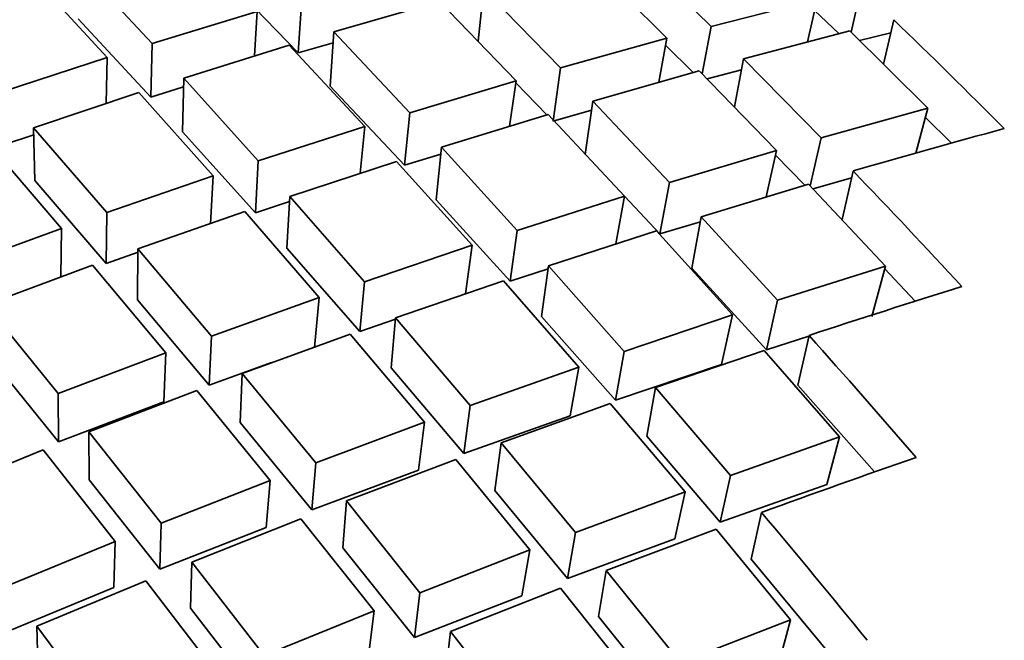
# Model space of a CAD drawing. Extents: x 0 to 420, y 0 to 297.
# Drawn here: x 119 to 119, y 253 to 253 of the extents above; entities that cross this region are included whole.
import ezdxf

# ---------------------------------------------------------------- set-up
doc = ezdxf.new("R2010")
doc.units = 0

msp = doc.modelspace()

# ---------------------------------------------------------------- linework, layer by layer
at = {"color": 7, "lineweight": 35, "ltscale": 0.000761778}
msp.add_line((118.72554, 253.21826), (118.74728, 253.19691), dxfattribs=at)
at = {"color": 7, "lineweight": 35, "ltscale": 0.00076308}
msp.add_line((118.59132, 253.19217), (118.57056, 253.21454), dxfattribs=at)
at = {"color": 7, "lineweight": 35, "ltscale": 0.000763639}
msp.add_line((118.71327, 253.21513), (118.73495, 253.19362), dxfattribs=at)
at = {"color": 7, "lineweight": 35, "ltscale": 0.000764566}
msp.add_line((118.57881, 253.18822), (118.55811, 253.21072), dxfattribs=at)
at = {"color": 7, "lineweight": 35, "ltscale": 0.000742684}
msp.add_line((118.63211, 253.18958), (118.61143, 253.21091), dxfattribs=at)
at = {"color": 7, "lineweight": 35, "ltscale": 0.00036452}
msp.add_line((118.68227, 253.19281), (118.68384, 253.20731), dxfattribs=at)
at = {"color": 7, "lineweight": 35, "ltscale": 0.000767461}
msp.add_line((118.70529, 253.18535), (118.68384, 253.20731), dxfattribs=at)
at = {"color": 7, "lineweight": 35, "ltscale": 0.00031343}
msp.add_line((118.78909, 253.20753), (118.7863, 253.19531), dxfattribs=at)
at = {"color": 7, "lineweight": 35, "ltscale": 0.000379991}
msp.add_line((118.63211, 253.18958), (118.6331, 253.20474), dxfattribs=at)
at = {"color": 7, "lineweight": 35, "ltscale": 0.000766651}
msp.add_line((118.64203, 253.19539), (118.67149, 253.20389), dxfattribs=at)
at = {"color": 7, "lineweight": 35, "ltscale": 0.000769407}
msp.add_line((118.69289, 253.18176), (118.67149, 253.20389), dxfattribs=at)
at = {"color": 7, "lineweight": 35, "ltscale": 0.000762937}
msp.add_line((118.74728, 253.19691), (118.77684, 253.20451), dxfattribs=at)
at = {"color": 7, "lineweight": 35, "ltscale": 0.000303995}
msp.add_line((118.77414, 253.19266), (118.77684, 253.20451), dxfattribs=at)
at = {"color": 7, "lineweight": 35, "ltscale": 0.000767235}
msp.add_line((118.59132, 253.19217), (118.62068, 253.20111), dxfattribs=at)
at = {"color": 7, "lineweight": 35, "ltscale": 0.000311555}
msp.add_line((118.61987, 253.18867), (118.62068, 253.20111), dxfattribs=at)
at = {"color": 7, "lineweight": 35, "ltscale": 0.000232868}
msp.add_line((118.77609, 253.20134), (118.78285, 253.19493), dxfattribs=at)
at = {"color": 7, "lineweight": 35, "ltscale": 0.000745809}
msp.add_line((118.59099, 253.17719), (118.57069, 253.19905), dxfattribs=at)
at = {"color": 7, "lineweight": 35, "ltscale": 0.000317319}
msp.add_line((118.79536, 253.18642), (118.79819, 253.19879), dxfattribs=at)
at = {"color": 7, "lineweight": 35, "ltscale": 0.000380371}
msp.add_line((118.64104, 253.18021), (118.64203, 253.19539), dxfattribs=at)
at = {"color": 7, "lineweight": 35, "ltscale": 0.000772933}
msp.add_line((118.66318, 253.17284), (118.64203, 253.19539), dxfattribs=at)
at = {"color": 7, "lineweight": 35, "ltscale": 0.000337208}
msp.add_line((118.74481, 253.18365), (118.74728, 253.19691), dxfattribs=at)
at = {"color": 7, "lineweight": 35, "ltscale": 0.000765662}
msp.add_line((118.7563, 253.1879), (118.78592, 253.19569), dxfattribs=at)
at = {"color": 7, "lineweight": 35, "ltscale": 0.000766342}
msp.add_line((118.78592, 253.19569), (118.80771, 253.17413), dxfattribs=at)
at = {"color": 7, "lineweight": 35, "ltscale": 0.00022363}
msp.add_line((118.78867, 253.19302), (118.79736, 253.19511), dxfattribs=at)
at = {"color": 7, "lineweight": 35, "ltscale": 0.000374697}
for p, q in [((118.59099, 253.17719), (118.59132, 253.19217)), ((118.59982, 253.16751), (118.60016, 253.1825))]:
    msp.add_line(p, q, dxfattribs=at)
at = {"color": 7, "lineweight": 35, "ltscale": 0.000253558}
msp.add_line((118.63211, 253.18958), (118.64186, 253.19237), dxfattribs=at)
at = {"color": 7, "lineweight": 35, "ltscale": 0.00076986}
msp.add_line((118.70529, 253.18535), (118.73495, 253.19362), dxfattribs=at)
at = {"color": 7, "lineweight": 35, "ltscale": 0.000311994}
msp.add_line((118.73267, 253.18135), (118.73495, 253.19362), dxfattribs=at)
at = {"color": 7, "lineweight": 35, "ltscale": 0.000770994}
msp.add_line((118.60016, 253.1825), (118.62961, 253.19165), dxfattribs=at)
at = {"color": 7, "lineweight": 35, "ltscale": 0.000774422}
msp.add_line((118.65068, 253.16895), (118.62961, 253.19165), dxfattribs=at)
at = {"color": 7, "lineweight": 35, "ltscale": 0.000270824}
msp.add_line((118.73456, 253.19167), (118.74226, 253.18405), dxfattribs=at)
at = {"color": 7, "lineweight": 35, "ltscale": 0.000770724}
msp.add_line((118.54951, 253.17862), (118.57881, 253.18822), dxfattribs=at)
at = {"color": 7, "lineweight": 35, "ltscale": 0.000318991}
msp.add_line((118.57852, 253.17546), (118.57881, 253.18822), dxfattribs=at)
at = {"color": 7, "lineweight": 35, "ltscale": 0.000341848}
msp.add_line((118.7538, 253.17445), (118.7563, 253.1879), dxfattribs=at)
at = {"color": 7, "lineweight": 35, "ltscale": 0.00077176}
msp.add_line((118.77792, 253.16586), (118.7563, 253.1879), dxfattribs=at)
at = {"color": 7, "lineweight": 35, "ltscale": 0.000375748}
for p, q in [((118.70316, 253.17047), (118.70529, 253.18535)), ((118.7121, 253.16116), (118.71423, 253.17604))]:
    msp.add_line(p, q, dxfattribs=at)
at = {"color": 7, "lineweight": 35, "ltscale": 0.000772674}
msp.add_line((118.71423, 253.17604), (118.74396, 253.18451), dxfattribs=at)
at = {"color": 7, "lineweight": 35, "ltscale": 0.000774236}
msp.add_line((118.76553, 253.16229), (118.74396, 253.18451), dxfattribs=at)
at = {"color": 7, "lineweight": 35, "ltscale": 0.000248432}
msp.add_line((118.74614, 253.1823), (118.75575, 253.18481), dxfattribs=at)
at = {"color": 7, "lineweight": 35, "ltscale": 0.00077711}
msp.add_line((118.62096, 253.15939), (118.60016, 253.1825), dxfattribs=at)
at = {"color": 7, "lineweight": 35, "ltscale": 0.000775523}
msp.add_line((118.66318, 253.17284), (118.69289, 253.18176), dxfattribs=at)
at = {"color": 7, "lineweight": 35, "ltscale": 0.000319102}
msp.add_line((118.69107, 253.16913), (118.69289, 253.18176), dxfattribs=at)
at = {"color": 7, "lineweight": 35, "ltscale": 0.000310504}
msp.add_line((118.70143, 253.17226), (118.69278, 253.18117), dxfattribs=at)
at = {"color": 7, "lineweight": 35, "ltscale": 0.000774574}
msp.add_line((118.55826, 253.16864), (118.58765, 253.17845), dxfattribs=at)
at = {"color": 7, "lineweight": 35, "ltscale": 0.000778648}
msp.add_line((118.60838, 253.15521), (118.58765, 253.17845), dxfattribs=at)
at = {"color": 7, "lineweight": 35, "ltscale": 0.000239263}
msp.add_line((118.59099, 253.17719), (118.60013, 253.18002), dxfattribs=at)
at = {"color": 7, "lineweight": 35, "ltscale": 0.000755122}
msp.add_line((118.6617, 253.15817), (118.64104, 253.18021), dxfattribs=at)
at = {"color": 7, "lineweight": 35, "ltscale": 0.000778799}
msp.add_line((118.73561, 253.15338), (118.71423, 253.17604), dxfattribs=at)
at = {"color": 7, "lineweight": 35, "ltscale": 0.000368455}
msp.add_line((118.6617, 253.15817), (118.66318, 253.17284), dxfattribs=at)
at = {"color": 7, "lineweight": 35, "ltscale": 0.000279182}
msp.add_line((118.70316, 253.17047), (118.7139, 253.17352), dxfattribs=at)
at = {"color": 7, "lineweight": 35, "ltscale": 0.0007728}
msp.add_line((118.77792, 253.16586), (118.80771, 253.17413), dxfattribs=at)
at = {"color": 7, "lineweight": 35, "ltscale": 0.000324703}
msp.add_line((118.80771, 253.17413), (118.80434, 253.16159), dxfattribs=at)
at = {"color": 7, "lineweight": 35, "ltscale": 0.000778788}
msp.add_line((118.67203, 253.16324), (118.70181, 253.17236), dxfattribs=at)
at = {"color": 7, "lineweight": 35, "ltscale": 0.000781075}
msp.add_line((118.72314, 253.14954), (118.70181, 253.17236), dxfattribs=at)
at = {"color": 7, "lineweight": 35, "ltscale": 0.000258959}
msp.add_line((118.80698, 253.17163), (118.81436, 253.16437), dxfattribs=at)
at = {"color": 7, "lineweight": 35, "ltscale": 0.000368968}
msp.add_line((118.55858, 253.15388), (118.55826, 253.16864), dxfattribs=at)
at = {"color": 7, "lineweight": 35, "ltscale": 0.000780777}
msp.add_line((118.57869, 253.14502), (118.55826, 253.16864), dxfattribs=at)
at = {"color": 7, "lineweight": 35, "ltscale": 0.000759558}
msp.add_line((118.62015, 253.14493), (118.59982, 253.16751), dxfattribs=at)
at = {"color": 7, "lineweight": 35, "ltscale": 0.00078053}
for p, q in [((118.62096, 253.15939), (118.65068, 253.16895)), ((118.73561, 253.15338), (118.76553, 253.16229))]:
    msp.add_line(p, q, dxfattribs=at)
at = {"color": 7, "lineweight": 35, "ltscale": 0.000325487}
msp.add_line((118.64938, 253.15599), (118.65068, 253.16895), dxfattribs=at)
at = {"color": 7, "lineweight": 35, "ltscale": 0.000782093}
msp.add_line((118.56604, 253.14055), (118.54567, 253.16429), dxfattribs=at)
at = {"color": 7, "lineweight": 35, "ltscale": 0.00022353}
msp.add_line((118.54984, 253.16386), (118.55832, 253.16669), dxfattribs=at)
at = {"color": 7, "lineweight": 35, "ltscale": 0.000343341}
msp.add_line((118.77792, 253.16586), (118.7749, 253.15247), dxfattribs=at)
at = {"color": 7, "lineweight": 35, "ltscale": 0.000368835}
msp.add_line((118.67055, 253.14856), (118.67203, 253.16324), dxfattribs=at)
at = {"color": 7, "lineweight": 35, "ltscale": 0.000785056}
msp.add_line((118.69313, 253.13998), (118.67203, 253.16324), dxfattribs=at)
at = {"color": 7, "lineweight": 35, "ltscale": 0.000330846}
msp.add_line((118.76262, 253.14938), (118.76553, 253.16229), dxfattribs=at)
at = {"color": 7, "lineweight": 35, "ltscale": 0.000362198}
msp.add_line((118.62015, 253.14493), (118.62096, 253.15939), dxfattribs=at)
at = {"color": 7, "lineweight": 35, "ltscale": 0.000784112}
msp.add_line((118.62973, 253.14949), (118.65953, 253.15927), dxfattribs=at)
at = {"color": 7, "lineweight": 35, "ltscale": 0.000787119}
msp.add_line((118.68059, 253.13586), (118.65953, 253.15927), dxfattribs=at)
at = {"color": 7, "lineweight": 35, "ltscale": 0.000265599}
msp.add_line((118.6617, 253.15817), (118.67186, 253.16127), dxfattribs=at)
at = {"color": 7, "lineweight": 35, "ltscale": 0.000292149}
msp.add_line((118.77336, 253.15262), (118.7652, 253.16098), dxfattribs=at)
at = {"color": 7, "lineweight": 35, "ltscale": 0.000347231}
msp.add_line((118.78381, 253.14302), (118.78687, 253.15657), dxfattribs=at)
at = {"color": 7, "lineweight": 35, "ltscale": 0.000763192}
msp.add_line((118.57855, 253.1308), (118.55858, 253.15388), dxfattribs=at)
at = {"color": 7, "lineweight": 35, "ltscale": 0.000784859}
msp.add_line((118.57869, 253.14502), (118.60838, 253.15521), dxfattribs=at)
at = {"color": 7, "lineweight": 35, "ltscale": 0.000332003}
msp.add_line((118.60765, 253.14195), (118.60838, 253.15521), dxfattribs=at)
at = {"color": 7, "lineweight": 35, "ltscale": 0.000364842}
msp.add_line((118.733, 253.13902), (118.73561, 253.15338), dxfattribs=at)
at = {"color": 7, "lineweight": 35, "ltscale": 0.000278974}
msp.add_line((118.77571, 253.15161), (118.78645, 253.15463), dxfattribs=at)
at = {"color": 7, "lineweight": 35, "ltscale": 0.000783055}
msp.add_line((118.74449, 253.14381), (118.77446, 253.15292), dxfattribs=at)
at = {"color": 7, "lineweight": 35, "ltscale": 0.000783474}
msp.add_line((118.79588, 253.13005), (118.77446, 253.15292), dxfattribs=at)
at = {"color": 7, "lineweight": 35, "ltscale": 0.000250435}
msp.add_line((118.62015, 253.14493), (118.62967, 253.14804), dxfattribs=at)
at = {"color": 7, "lineweight": 35, "ltscale": 0.000361817}
msp.add_line((118.62892, 253.13504), (118.62973, 253.14949), dxfattribs=at)
at = {"color": 7, "lineweight": 35, "ltscale": 0.000790489}
msp.add_line((118.65054, 253.12569), (118.62973, 253.14949), dxfattribs=at)
at = {"color": 7, "lineweight": 35, "ltscale": 0.000767478}
msp.add_line((118.69119, 253.12584), (118.67055, 253.14856), dxfattribs=at)
at = {"color": 7, "lineweight": 35, "ltscale": 0.000787434}
msp.add_line((118.69313, 253.13998), (118.72314, 253.14954), dxfattribs=at)
at = {"color": 7, "lineweight": 35, "ltscale": 0.000336557}
msp.add_line((118.72073, 253.13629), (118.72314, 253.14954), dxfattribs=at)
at = {"color": 7, "lineweight": 35, "ltscale": 0.00036109}
msp.add_line((118.733, 253.13902), (118.72311, 253.14955), dxfattribs=at)
at = {"color": 7, "lineweight": 35, "ltscale": 0.000355546}
for p, q in [((118.57855, 253.1308), (118.57869, 253.14502)), ((118.58725, 253.12061), (118.58739, 253.13483))]:
    msp.add_line(p, q, dxfattribs=at)
at = {"color": 7, "lineweight": 35, "ltscale": 0.000788409}
msp.add_line((118.58739, 253.13483), (118.61716, 253.14523), dxfattribs=at)
at = {"color": 7, "lineweight": 35, "ltscale": 0.000792077}
msp.add_line((118.63791, 253.12129), (118.61716, 253.14523), dxfattribs=at)
at = {"color": 7, "lineweight": 35, "ltscale": 0.000294096}
msp.add_line((118.733, 253.13902), (118.74426, 253.14243), dxfattribs=at)
at = {"color": 7, "lineweight": 35, "ltscale": 0.00036491}
msp.add_line((118.74187, 253.12946), (118.74449, 253.14381), dxfattribs=at)
at = {"color": 7, "lineweight": 35, "ltscale": 0.000789008}
msp.add_line((118.76576, 253.1205), (118.74449, 253.14381), dxfattribs=at)
at = {"color": 7, "lineweight": 35, "ltscale": 0.000788511}
msp.add_line((118.53641, 253.12975), (118.56604, 253.14055), dxfattribs=at)
at = {"color": 7, "lineweight": 35, "ltscale": 0.000337618}
msp.add_line((118.5659, 253.12704), (118.56604, 253.14055), dxfattribs=at)
at = {"color": 7, "lineweight": 35, "ltscale": 0.000356926}
msp.add_line((118.69119, 253.12584), (118.69313, 253.13998), dxfattribs=at)
at = {"color": 7, "lineweight": 35, "ltscale": 0.00079004}
msp.add_line((118.70193, 253.13014), (118.73199, 253.13989), dxfattribs=at)
at = {"color": 7, "lineweight": 35, "ltscale": 0.000791884}
msp.add_line((118.75323, 253.11639), (118.73199, 253.13989), dxfattribs=at)
at = {"color": 7, "lineweight": 35, "ltscale": 0.000794868}
msp.add_line((118.60786, 253.1105), (118.58739, 253.13483), dxfattribs=at)
at = {"color": 7, "lineweight": 35, "ltscale": 0.000772654}
msp.add_line((118.64926, 253.11177), (118.62892, 253.13504), dxfattribs=at)
at = {"color": 7, "lineweight": 35, "ltscale": 0.00079304}
msp.add_line((118.65054, 253.12569), (118.68059, 253.13586), dxfattribs=at)
at = {"color": 7, "lineweight": 35, "ltscale": 0.000341549}
msp.add_line((118.67873, 253.12233), (118.68059, 253.13586), dxfattribs=at)
at = {"color": 7, "lineweight": 35, "ltscale": 0.000234287}
msp.add_line((118.57855, 253.1308), (118.5874, 253.13388), dxfattribs=at)
at = {"color": 7, "lineweight": 35, "ltscale": 0.000792144}
msp.add_line((118.54503, 253.11926), (118.57474, 253.13028), dxfattribs=at)
at = {"color": 7, "lineweight": 35, "ltscale": 0.000796519}
msp.add_line((118.59515, 253.10582), (118.57474, 253.13028), dxfattribs=at)
at = {"color": 7, "lineweight": 35, "ltscale": 0.000279758}
msp.add_line((118.69119, 253.12584), (118.70184, 253.12927), dxfattribs=at)
at = {"color": 7, "lineweight": 35, "ltscale": 0.000356978}
msp.add_line((118.69998, 253.116), (118.70193, 253.13014), dxfattribs=at)
at = {"color": 7, "lineweight": 35, "ltscale": 0.00079627}
msp.add_line((118.72298, 253.10623), (118.70193, 253.13014), dxfattribs=at)
at = {"color": 7, "lineweight": 35, "ltscale": 0.000771714}
msp.add_line((118.76268, 253.10666), (118.74187, 253.12946), dxfattribs=at)
at = {"color": 7, "lineweight": 35, "ltscale": 0.000789979}
msp.add_line((118.76576, 253.1205), (118.79588, 253.13005), dxfattribs=at)
at = {"color": 7, "lineweight": 35, "ltscale": 0.000364019}
msp.add_line((118.79588, 253.13005), (118.79213, 253.11598), dxfattribs=at)
at = {"color": 7, "lineweight": 35, "ltscale": 0.00031251}
msp.add_line((118.80421, 253.12022), (118.79565, 253.12933), dxfattribs=at)
at = {"color": 7, "lineweight": 35, "ltscale": 0.000796448}
msp.add_line((118.65926, 253.11557), (118.68938, 253.12595), dxfattribs=at)
at = {"color": 7, "lineweight": 35, "ltscale": 0.000798672}
msp.add_line((118.71037, 253.10187), (118.68938, 253.12595), dxfattribs=at)
at = {"color": 7, "lineweight": 35, "ltscale": 0.000349373}
msp.add_line((118.64926, 253.11177), (118.65054, 253.12569), dxfattribs=at)
at = {"color": 7, "lineweight": 35, "ltscale": 0.000776746}
msp.add_line((118.60725, 253.09683), (118.58725, 253.12061), dxfattribs=at)
at = {"color": 7, "lineweight": 35, "ltscale": 0.000798066}
msp.add_line((118.60786, 253.1105), (118.63791, 253.12129), dxfattribs=at)
at = {"color": 7, "lineweight": 35, "ltscale": 0.000349718}
msp.add_line((118.63664, 253.10736), (118.63791, 253.12129), dxfattribs=at)
at = {"color": 7, "lineweight": 35, "ltscale": 0.00035447}
msp.add_line((118.76576, 253.1205), (118.76268, 253.10666), dxfattribs=at)
at = {"color": 7, "lineweight": 35, "ltscale": 0.000798448}
msp.add_line((118.56514, 253.09445), (118.54503, 253.11926), dxfattribs=at)
at = {"color": 7, "lineweight": 35, "ltscale": 0.000263833}
msp.add_line((118.64926, 253.11177), (118.65924, 253.1152), dxfattribs=at)
at = {"color": 7, "lineweight": 35, "ltscale": 0.000349338}
msp.add_line((118.65799, 253.10165), (118.65926, 253.11557), dxfattribs=at)
at = {"color": 7, "lineweight": 35, "ltscale": 0.000802707}
msp.add_line((118.68004, 253.09109), (118.65926, 253.11557), dxfattribs=at)
at = {"color": 7, "lineweight": 35, "ltscale": 0.000778687}
msp.add_line((118.72057, 253.09262), (118.69998, 253.116), dxfattribs=at)
at = {"color": 7, "lineweight": 35, "ltscale": 0.000797978}
msp.add_line((118.72298, 253.10623), (118.75323, 253.11639), dxfattribs=at)
at = {"color": 7, "lineweight": 35, "ltscale": 0.000354553}
msp.add_line((118.75014, 253.10255), (118.75323, 253.11639), dxfattribs=at)
at = {"color": 7, "lineweight": 35, "ltscale": 0.000342137}
msp.add_line((118.60725, 253.09683), (118.60786, 253.1105), dxfattribs=at)
at = {"color": 7, "lineweight": 35, "ltscale": 0.000801547}
msp.add_line((118.6165, 253.1001), (118.64662, 253.11108), dxfattribs=at)
at = {"color": 7, "lineweight": 35, "ltscale": 0.000804589}
msp.add_line((118.66736, 253.08647), (118.64662, 253.11108), dxfattribs=at)
at = {"color": 7, "lineweight": 35, "ltscale": 0.00031173}
msp.add_line((118.76268, 253.10666), (118.77455, 253.11047), dxfattribs=at)
at = {"color": 7, "lineweight": 35, "ltscale": 0.000354842}
msp.add_line((118.77148, 253.09683), (118.77457, 253.11069), dxfattribs=at)
at = {"color": 7, "lineweight": 35, "ltscale": 0.000780277}
msp.add_line((118.56522, 253.08104), (118.54556, 253.10529), dxfattribs=at)
at = {"color": 7, "lineweight": 35, "ltscale": 0.000802367}
msp.add_line((118.56514, 253.09445), (118.59515, 253.10582), dxfattribs=at)
at = {"color": 7, "lineweight": 35, "ltscale": 0.000342121}
for p, q in [((118.59456, 253.09215), (118.59515, 253.10582)), ((118.61591, 253.08643), (118.6165, 253.1001))]:
    msp.add_line(p, q, dxfattribs=at)
at = {"color": 7, "lineweight": 35, "ltscale": 0.000345568}
msp.add_line((118.72057, 253.09262), (118.72298, 253.10623), dxfattribs=at)
at = {"color": 7, "lineweight": 35, "ltscale": 0.00080053}
msp.add_line((118.73172, 253.09616), (118.76202, 253.10651), dxfattribs=at)
at = {"color": 7, "lineweight": 35, "ltscale": 0.00080104}
msp.add_line((118.78311, 253.08238), (118.76202, 253.10651), dxfattribs=at)
at = {"color": 7, "lineweight": 35, "ltscale": 0.000462763}
msp.add_line((118.60725, 253.09683), (118.62466, 253.10312), dxfattribs=at)
at = {"color": 7, "lineweight": 35, "ltscale": 0.000784585}
msp.add_line((118.6783, 253.07773), (118.65799, 253.10165), dxfattribs=at)
at = {"color": 7, "lineweight": 35, "ltscale": 0.000804764}
msp.add_line((118.68004, 253.09109), (118.71037, 253.10187), dxfattribs=at)
at = {"color": 7, "lineweight": 35, "ltscale": 0.000345635}
for p, q in [((118.70795, 253.08826), (118.71037, 253.10187)), ((118.72929, 253.08255), (118.73172, 253.09616))]:
    msp.add_line(p, q, dxfattribs=at)
at = {"color": 7, "lineweight": 35, "ltscale": 0.000779884}
msp.add_line((118.72057, 253.09262), (118.75014, 253.10255), dxfattribs=at)
at = {"color": 7, "lineweight": 35, "ltscale": 0.000807727}
msp.add_line((118.63699, 253.07512), (118.6165, 253.1001), dxfattribs=at)
at = {"color": 7, "lineweight": 35, "ltscale": 0.000806879}
msp.add_line((118.75267, 253.07161), (118.73172, 253.09616), dxfattribs=at)
at = {"color": 7, "lineweight": 35, "ltscale": 0.000808367}
msp.add_line((118.79288, 253.07259), (118.77148, 253.09683), dxfattribs=at)
at = {"color": 7, "lineweight": 35, "ltscale": 0.000335317}
for p, q in [((118.56522, 253.08104), (118.56514, 253.09445)), ((118.57378, 253.07036), (118.5737, 253.08377))]:
    msp.add_line(p, q, dxfattribs=at)
at = {"color": 7, "lineweight": 35, "ltscale": 0.000805917}
msp.add_line((118.5737, 253.08377), (118.60379, 253.09534), dxfattribs=at)
at = {"color": 7, "lineweight": 35, "ltscale": 0.000809366}
msp.add_line((118.62424, 253.07024), (118.60379, 253.09534), dxfattribs=at)
at = {"color": 7, "lineweight": 35, "ltscale": 0.000784374}
msp.add_line((118.56522, 253.08104), (118.59456, 253.09215), dxfattribs=at)
at = {"color": 7, "lineweight": 35, "ltscale": 0.000336985}
for p, q in [((118.6783, 253.07773), (118.68004, 253.09109)), ((118.66562, 253.0731), (118.66736, 253.08647))]:
    msp.add_line(p, q, dxfattribs=at)
at = {"color": 7, "lineweight": 35, "ltscale": 0.000807384}
msp.add_line((118.68871, 253.08076), (118.71909, 253.09172), dxfattribs=at)
at = {"color": 7, "lineweight": 35, "ltscale": 0.000809045}
msp.add_line((118.73999, 253.06702), (118.71909, 253.09172), dxfattribs=at)
at = {"color": 7, "lineweight": 35, "ltscale": 0.000786545}
msp.add_line((118.6783, 253.07773), (118.70795, 253.08826), dxfattribs=at)
at = {"color": 7, "lineweight": 35, "ltscale": 0.000789315}
msp.add_line((118.63593, 253.06201), (118.61591, 253.08643), dxfattribs=at)
at = {"color": 7, "lineweight": 35, "ltscale": 0.000810445}
msp.add_line((118.63699, 253.07512), (118.66736, 253.08647), dxfattribs=at)
at = {"color": 7, "lineweight": 35, "ltscale": 0.000812203}
msp.add_line((118.59387, 253.0583), (118.5737, 253.08377), dxfattribs=at)
at = {"color": 7, "lineweight": 35, "ltscale": 0.000789004}
msp.add_line((118.74979, 253.05855), (118.72929, 253.08255), dxfattribs=at)
at = {"color": 7, "lineweight": 35, "ltscale": 0.000807281}
msp.add_line((118.75267, 253.07161), (118.78311, 253.08238), dxfattribs=at)
at = {"color": 7, "lineweight": 35, "ltscale": 0.000344312}
msp.add_line((118.78311, 253.08238), (118.77956, 253.06908), dxfattribs=at)
at = {"color": 7, "lineweight": 35, "ltscale": 0.000337364}
msp.add_line((118.68697, 253.06738), (118.68871, 253.08076), dxfattribs=at)
at = {"color": 7, "lineweight": 35, "ltscale": 0.00081372}
msp.add_line((118.70943, 253.05566), (118.68871, 253.08076), dxfattribs=at)
at = {"color": 7, "lineweight": 35, "ltscale": 0.000809463}
msp.add_line((118.53091, 253.06657), (118.56093, 253.07872), dxfattribs=at)
at = {"color": 7, "lineweight": 35, "ltscale": 0.000813354}
msp.add_line((118.58104, 253.05315), (118.56093, 253.07872), dxfattribs=at)
at = {"color": 7, "lineweight": 35, "ltscale": 0.000328769}
msp.add_line((118.63593, 253.06201), (118.63699, 253.07512), dxfattribs=at)
at = {"color": 7, "lineweight": 35, "ltscale": 0.000813978}
msp.add_line((118.64557, 253.06451), (118.67601, 253.07607), dxfattribs=at)
at = {"color": 7, "lineweight": 35, "ltscale": 0.00081594}
msp.add_line((118.69669, 253.05081), (118.67601, 253.07607), dxfattribs=at)
at = {"color": 7, "lineweight": 35, "ltscale": 0.000792452}
msp.add_line((118.63593, 253.06201), (118.66562, 253.0731), dxfattribs=at)
at = {"color": 7, "lineweight": 35, "ltscale": 0.000334403}
for p, q in [((118.75267, 253.07161), (118.74979, 253.05855)), ((118.73999, 253.06702), (118.73711, 253.05396)), ((118.76134, 253.06129), (118.75845, 253.04823))]:
    msp.add_line(p, q, dxfattribs=at)
at = {"color": 7, "lineweight": 35, "ltscale": 0.000794033}
msp.add_line((118.59349, 253.04546), (118.57378, 253.07036), dxfattribs=at)
at = {"color": 7, "lineweight": 35, "ltscale": 0.000815634}
msp.add_line((118.59387, 253.0583), (118.62424, 253.07024), dxfattribs=at)
at = {"color": 7, "lineweight": 35, "ltscale": 0.000329149}
msp.add_line((118.62317, 253.05711), (118.62424, 253.07024), dxfattribs=at)
at = {"color": 7, "lineweight": 35, "ltscale": 0.000789421}
msp.add_line((118.74979, 253.05855), (118.77956, 253.06908), dxfattribs=at)
at = {"color": 7, "lineweight": 35, "ltscale": 0.000795549}
msp.add_line((118.70723, 253.04285), (118.68697, 253.06738), dxfattribs=at)
at = {"color": 7, "lineweight": 35, "ltscale": 0.000815092}
msp.add_line((118.70943, 253.05566), (118.73999, 253.06702), dxfattribs=at)
at = {"color": 7, "lineweight": 35, "ltscale": 0.000329118}
msp.add_line((118.64452, 253.05139), (118.64557, 253.06451), dxfattribs=at)
at = {"color": 7, "lineweight": 35, "ltscale": 0.000819939}
msp.add_line((118.66605, 253.03889), (118.64557, 253.06451), dxfattribs=at)
at = {"color": 7, "lineweight": 35, "ltscale": 0.000321339}
for p, q in [((118.59349, 253.04546), (118.59387, 253.0583)), ((118.60201, 253.03458), (118.60239, 253.04742))]:
    msp.add_line(p, q, dxfattribs=at)
at = {"color": 7, "lineweight": 35, "ltscale": 0.000818737}
msp.add_line((118.60239, 253.04742), (118.63281, 253.05954), dxfattribs=at)
at = {"color": 7, "lineweight": 35, "ltscale": 0.000821613}
msp.add_line((118.65324, 253.0338), (118.63281, 253.05954), dxfattribs=at)
at = {"color": 7, "lineweight": 35, "ltscale": 0.000797146}
msp.add_line((118.59349, 253.04546), (118.62317, 253.05711), dxfattribs=at)
at = {"color": 7, "lineweight": 35, "ltscale": 0.000325109}
msp.add_line((118.70723, 253.04285), (118.70943, 253.05566), dxfattribs=at)
at = {"color": 7, "lineweight": 35, "ltscale": 0.000818125}
msp.add_line((118.71803, 253.04509), (118.74866, 253.05663), dxfattribs=at)
at = {"color": 7, "lineweight": 35, "ltscale": 0.000818518}
msp.add_line((118.76944, 253.03133), (118.74866, 253.05663), dxfattribs=at)
at = {"color": 7, "lineweight": 35, "ltscale": 0.0008192}
msp.add_line((118.55074, 253.04068), (118.58104, 253.05315), dxfattribs=at)
at = {"color": 7, "lineweight": 35, "ltscale": 0.000321328}
msp.add_line((118.58067, 253.0403), (118.58104, 253.05315), dxfattribs=at)
at = {"color": 7, "lineweight": 35, "ltscale": 0.000796874}
msp.add_line((118.70723, 253.04285), (118.73711, 253.05396), dxfattribs=at)
at = {"color": 7, "lineweight": 35, "ltscale": 0.00080147}
msp.add_line((118.66454, 253.02635), (118.64452, 253.05139), dxfattribs=at)
at = {"color": 7, "lineweight": 35, "ltscale": 0.00082189}
msp.add_line((118.66605, 253.03889), (118.69669, 253.05081), dxfattribs=at)
at = {"color": 7, "lineweight": 35, "ltscale": 0.000324733}
for p, q in [((118.69449, 253.03801), (118.69669, 253.05081)), ((118.71584, 253.03229), (118.71803, 253.04509))]:
    msp.add_line(p, q, dxfattribs=at)
at = {"color": 7, "lineweight": 35, "ltscale": 0.000824754}
msp.add_line((118.62257, 253.02133), (118.60239, 253.04742), dxfattribs=at)
at = {"color": 7, "lineweight": 35, "ltscale": 0.000863193}
msp.add_line((118.78047, 253.02164), (118.75845, 253.04823), dxfattribs=at)
at = {"color": 7, "lineweight": 35, "ltscale": 0.000823754}
msp.add_line((118.73868, 253.01941), (118.71803, 253.04509), dxfattribs=at)
at = {"color": 7, "lineweight": 35, "ltscale": 0.00082286}
msp.add_line((118.55917, 253.02953), (118.58955, 253.04219), dxfattribs=at)
at = {"color": 7, "lineweight": 35, "ltscale": 0.000826169}
msp.add_line((118.6097, 253.01599), (118.58955, 253.04219), dxfattribs=at)
at = {"color": 7, "lineweight": 35, "ltscale": 0.000801065}
msp.add_line((118.55104, 253.02811), (118.58067, 253.0403), dxfattribs=at)
at = {"color": 7, "lineweight": 35, "ltscale": 0.000315834}
msp.add_line((118.66454, 253.02635), (118.66605, 253.03889), dxfattribs=at)
at = {"color": 7, "lineweight": 35, "ltscale": 0.000803541}
msp.add_line((118.66454, 253.02635), (118.69449, 253.03801), dxfattribs=at)
at = {"color": 7, "lineweight": 35, "ltscale": 0.000824625}
msp.add_line((118.67459, 253.02808), (118.70528, 253.04018), dxfattribs=at)
at = {"color": 7, "lineweight": 35, "ltscale": 0.000826016}
msp.add_line((118.72588, 253.01434), (118.70528, 253.04018), dxfattribs=at)
at = {"color": 7, "lineweight": 35, "ltscale": 0.000806218}
msp.add_line((118.62175, 253.00908), (118.60201, 253.03458), dxfattribs=at)
at = {"color": 7, "lineweight": 35, "ltscale": 0.000827674}
msp.add_line((118.62257, 253.02133), (118.65324, 253.0338), dxfattribs=at)
at = {"color": 7, "lineweight": 35, "ltscale": 0.000315455}
msp.add_line((118.65173, 253.02127), (118.65324, 253.0338), dxfattribs=at)
at = {"color": 7, "lineweight": 35, "ltscale": 0.000805583}
msp.add_line((118.73602, 253.00717), (118.71584, 253.03229), dxfattribs=at)
at = {"color": 7, "lineweight": 35, "ltscale": 0.000824735}
msp.add_line((118.73868, 253.01941), (118.76944, 253.03133), dxfattribs=at)
at = {"color": 7, "lineweight": 35, "ltscale": 0.000323499}
msp.add_line((118.76944, 253.03133), (118.76608, 253.01883), dxfattribs=at)
at = {"color": 7, "lineweight": 35, "ltscale": 0.000314042}
msp.add_line((118.55948, 253.01697), (118.55917, 253.02953), dxfattribs=at)
at = {"color": 7, "lineweight": 35, "ltscale": 0.000828705}
msp.add_line((118.57904, 253.00299), (118.55917, 253.02953), dxfattribs=at)
at = {"color": 7, "lineweight": 35, "ltscale": 0.000315501}
msp.add_line((118.67307, 253.01555), (118.67459, 253.02808), dxfattribs=at)
at = {"color": 7, "lineweight": 35, "ltscale": 0.000830908}
msp.add_line((118.69502, 253.00186), (118.67459, 253.02808), dxfattribs=at)
at = {"color": 7, "lineweight": 35}
for centre, radius, start, end in [((117.26021, 251.60611), 2.21405, 44.88025, 46.00117), ((119.42629, 250.9579), 2.28978, 105.11952, 106.2156), ((116.99266, 251.43692), 2.48524, 42.76318, 43.78441), ((119.5786, 250.6703), 2.56942, 107.23661, 108.23541), ((116.68173, 251.24179), 2.80584, 40.83988, 41.76463), ((119.75574, 250.33878), 2.89844, 109.15992, 110.06488), ((116.31882, 251.01648), 3.18548, 39.10298, 39.9352)]:
    msp.add_arc(centre, radius, start, end, dxfattribs=at)

doc.saveas('drawing.dxf')
